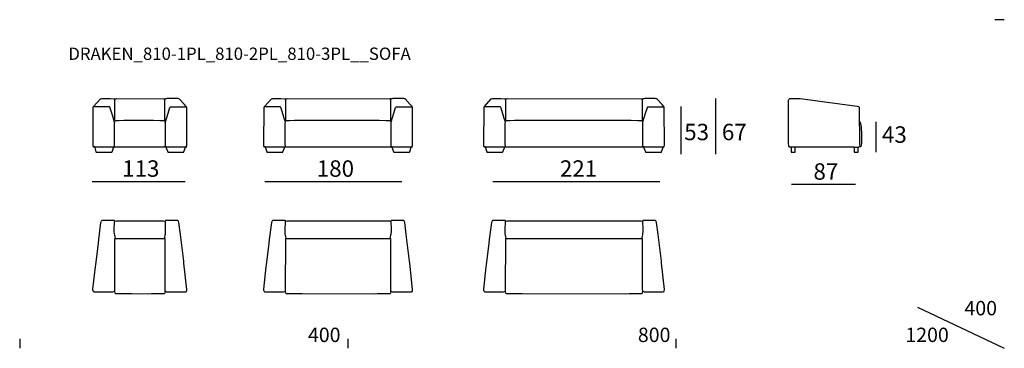
# Model space of a CAD drawing. Extents: x 15 to 135, y 20 to 60.
import ezdxf

# ---------------------------------------------------------------- set-up
doc = ezdxf.new("R2010")
doc.units = 0
doc.header["$MEASUREMENT"] = 0
for name, color, linetype in [('COTAS_LINEA', 7, 'CONTINUOUS'), ('COTAS_N_U_00DAMERO', 7, 'CONTINUOUS'), ('DIBUJOS', 7, 'CONTINUOUS'), ('M_U_00C1RGENES', 7, 'CONTINUOUS'), ('REFERENCIAS', 7, 'CONTINUOUS')]:
    doc.layers.add(name, color=color, linetype=linetype)

# ---------------------------------------------------------------- blocks, each defined once
blk = doc.blocks.new('BLOCK_2')
at = {"layer": 'DIBUJOS', "color": 7}
for points in [[(108.77, 44.28), (108.74, 44.33), (108.72, 44.37), (108.71, 44.77), (108.7, 46.45), (108.7, 46.46), (108.7, 49.95), (108.73, 50.03), (108.78, 50.07)], [(117.29, 49.14), (117.28, 49.15), (117.09, 49.19), (117.05, 49.2), (110.11, 50.1), (110.03, 50.11), (109.95, 50.12), (109.94, 50.11), (109.83, 50.11), (109.82, 50.12), (108.91, 50.11), (108.89, 50.11), (108.8, 50.1), (108.78, 50.08)], [(117.38, 44.43), (117.37, 49.05), (117.33, 49.11), (117.29, 49.14)], [(117.37, 47.29), (117.38, 47.31)], [(117.37, 47.28), (117.37, 47.29)], [(117.38, 47.28), (117.37, 47.28)], [(117.37, 47.28), (117.37, 47.28)], [(117.38, 47.32), (117.38, 47.32)], [(117.39, 47.32), (117.38, 47.32)], [(117.38, 47.31), (117.38, 47.32)], [(117.51, 47.03), (117.5, 47.14), (117.41, 47.3), (117.39, 47.32)], [(117.47, 44.27), (117.48, 44.26), (117.52, 44.3), (117.56, 44.37), (117.57, 44.38), (117.58, 44.43), (117.58, 44.48), (117.62, 44.74), (117.62, 46.08), (117.6, 46.37), (117.59, 46.72), (117.53, 46.98), (117.51, 47.03)], [(117.51, 47.03), (117.51, 47.03)], [(117.51, 47.03), (117.51, 47.03)], [(117.51, 47.02), (117.51, 47.03)], [(108.77, 44.28), (108.77, 44.28)], [(108.78, 44.28), (108.77, 44.28)], [(108.77, 44.27), (108.77, 44.28)], [(108.77, 44.27), (108.78, 44.25), (108.79, 44.25)], [(108.79, 44.28), (108.78, 44.28)], [(108.8, 44.28), (108.79, 44.28)], [(108.8, 44.25), (108.79, 44.25)], [(108.8, 44.28), (108.8, 44.28)], [(108.8, 44.27), (108.8, 44.28)], [(108.8, 44.26), (108.8, 44.27)], [(108.8, 44.25), (108.8, 44.26)], [(108.8, 44.25), (108.8, 44.25)], [(109.03, 44.24), (108.8, 44.25)], [(109.03, 44.24), (109.03, 44.24)], [(109.04, 44.24), (109.03, 44.24)], [(109.03, 44.23), (109.03, 44.24)], [(109.03, 44.23), (109.03, 43.63), (109.04, 43.62), (109.52, 43.62), (109.53, 43.63), (109.53, 44.23)], [(109.53, 44.24), (109.52, 44.24), (109.04, 44.24), (109.04, 44.24)], [(109.53, 44.24), (109.53, 44.24)], [(109.54, 44.24), (109.53, 44.24)], [(109.53, 44.23), (109.53, 44.24)], [(116.69, 44.24), (116.68, 44.24), (109.55, 44.24), (109.54, 44.24)], [(116.69, 44.24), (116.69, 44.24)], [(116.7, 44.24), (116.69, 44.24)], [(116.69, 44.23), (116.69, 44.24)], [(116.69, 44.23), (116.69, 44.14), (116.7, 43.62), (116.71, 43.62), (117.18, 43.62), (117.19, 43.63), (117.19, 44.24)], [(116.7, 44.24), (116.7, 44.24), (117.18, 44.25), (117.19, 44.24)], [(117.19, 44.24), (117.19, 44.24)], [(117.2, 44.24), (117.19, 44.24)], [(117.19, 44.24), (117.19, 44.24)], [(117.2, 44.24), (117.27, 44.25)], [(117.27, 44.26), (117.28, 44.28)], [(117.27, 44.25), (117.27, 44.26)], [(117.29, 44.28), (117.28, 44.28)], [(117.28, 44.28), (117.28, 44.28)], [(117.29, 44.28), (117.29, 44.28)], [(117.3, 44.28), (117.29, 44.28)], [(117.3, 44.28), (117.3, 44.29)], [(117.31, 44.28), (117.3, 44.28)], [(117.46, 44.28), (117.31, 44.28), (117.31, 44.28)], [(117.47, 44.28), (117.46, 44.28)], [(117.47, 44.28), (117.47, 44.28)], [(117.47, 44.27), (117.47, 44.28)]]:
    blk.add_lwpolyline(points, dxfattribs=at)
blk = doc.blocks.new('BLOCK_3')
at = {"layer": 'DIBUJOS', "color": 7}
for points in [[(24, 49.17), (24.85, 50.1), (24.91, 50.11), (24.93, 50.12), (25.06, 50.14), (26.03, 50.14), (26.45, 50.13), (26.47, 50.13), (26.55, 50.11), (26.57, 50.07)], [(26.57, 50.07), (26.6, 50.09)], [(26.57, 50.07), (26.57, 50.07)], [(26.57, 50.07), (26.57, 50.07)], [(26.57, 50.06), (26.57, 50.07)], [(26.61, 50.09), (26.6, 50.09)], [(26.6, 47.46), (26.6, 47.46), (26.61, 50.08), (26.61, 50.08)], [(26.61, 50.1), (26.62, 50.12), (26.7, 50.12), (26.78, 50.14), (32.53, 50.13), (32.69, 50.11)], [(26.61, 50.09), (26.61, 50.1)], [(26.61, 50.08), (26.61, 50.09)], [(32.7, 50.11), (32.69, 50.11)], [(32.7, 50.09), (32.7, 50.11)], [(32.7, 50.08), (32.7, 50.09)], [(32.71, 50.08), (32.7, 50.08)], [(32.7, 47.45), (32.7, 47.45), (32.7, 50.08)], [(32.73, 50.07), (32.71, 50.08)], [(32.74, 50.07), (32.73, 50.07)], [(35.3, 49.17), (35.08, 49.41), (34.45, 50.1), (34.39, 50.11), (34.26, 50.14), (32.97, 50.14), (32.86, 50.13), (32.82, 50.12), (32.76, 50.11), (32.74, 50.07)], [(32.74, 50.06), (32.74, 50.07)], [(23.95, 44.31), (23.95, 44.42), (23.96, 49.09), (24, 49.15)], [(24, 49.16), (24, 49.17)], [(24.01, 49.16), (24, 49.16)], [(24, 49.15), (24, 49.16)], [(26.38, 47.88), (26.04, 48.99), (26.01, 49.07), (26, 49.09), (25.95, 49.15), (25.8, 49.16), (24.14, 49.16), (24.01, 49.16)], [(32.76, 47.3), (33.08, 48.37), (33.3, 49.08), (33.33, 49.11), (33.36, 49.15), (33.5, 49.16), (35.14, 49.16), (35.14, 49.16), (35.22, 49.16), (35.3, 49.16)], [(35.3, 49.16), (35.3, 49.17)], [(35.3, 49.16), (35.3, 49.16)], [(35.36, 44.36), (35.35, 49.07), (35.32, 49.14), (35.3, 49.16)], [(26.39, 47.88), (26.38, 47.88)], [(26.38, 47.87), (26.38, 47.88)], [(26.39, 47.86), (26.38, 47.87)], [(26.39, 47.86), (26.4, 47.87), (26.39, 47.88)], [(26.57, 47.28), (26.56, 47.28), (26.39, 47.86)], [(26.57, 44.37), (26.57, 44.37), (26.56, 44.4), (26.56, 44.51), (26.56, 47.18), (26.56, 47.19), (26.57, 47.26), (26.57, 47.27)], [(26.57, 47.28), (26.58, 47.29), (26.6, 47.35)], [(26.57, 47.27), (26.57, 47.28)], [(26.58, 47.26), (26.57, 47.27)], [(26.59, 47.26), (26.58, 47.26)], [(26.59, 47.26), (26.6, 47.28)], [(26.59, 47.25), (26.59, 47.26)], [(32.65, 47.42), (32.09, 47.45), (31.31, 47.48), (30.93, 47.48), (30.59, 47.49), (28.34, 47.48), (27.68, 47.47), (27.1, 47.45), (26.67, 47.43)], [(32.72, 47.34), (32.71, 47.35)], [(32.72, 47.28), (32.71, 47.29)], [(32.73, 47.29), (32.72, 47.34)], [(32.73, 47.29), (32.72, 47.29)], [(32.72, 47.28), (32.72, 47.29)], [(32.72, 47.28), (32.72, 47.28)], [(32.72, 47.27), (32.72, 47.28)], [(32.72, 47.27), (32.73, 47.28)], [(32.72, 47.27), (32.72, 47.27)], [(32.72, 47.26), (32.72, 47.27)], [(32.73, 47.29), (32.73, 47.29)], [(32.73, 47.28), (32.73, 47.29)], [(32.73, 47.28), (32.73, 47.28)], [(32.73, 47.28), (32.73, 47.28)], [(32.74, 47.28), (32.73, 47.28)], [(32.73, 44.35), (32.74, 44.38), (32.75, 44.43), (32.75, 44.82), (32.75, 47.16), (32.74, 47.27)], [(32.75, 47.3), (32.74, 47.3)], [(32.74, 47.28), (32.76, 47.29)], [(32.74, 47.28), (32.74, 47.28)], [(32.74, 47.27), (32.74, 47.28)], [(32.76, 47.3), (32.75, 47.3)], [(32.76, 47.3), (32.76, 47.3)], [(32.76, 47.29), (32.76, 47.3)], [(23.96, 44.28), (23.96, 44.29)], [(23.96, 44.28), (23.96, 44.28)], [(23.96, 44.28), (23.96, 44.28)], [(23.98, 44.27), (23.96, 44.28)], [(23.96, 44.28), (23.96, 44.27), (23.97, 44.26), (23.98, 44.26)], [(23.98, 44.26), (23.98, 44.27)], [(23.99, 44.26), (23.98, 44.26)], [(24.11, 44.26), (23.99, 44.26)], [(24.08, 44.26), (24.07, 44.26)], [(24.11, 44.26), (24.09, 44.27), (24.08, 44.26)], [(24.08, 44.26), (24.09, 44.26), (24.1, 44.26), (24.11, 44.26)], [(24.11, 44.26), (24.11, 44.26)], [(24.12, 44.26), (24.11, 44.26)], [(24.11, 44.26), (24.11, 44.26)], [(24.11, 44.26), (24.14, 44.15), (24.29, 43.66), (24.32, 43.64), (24.33, 43.63), (25.34, 43.63), (25.36, 43.64)], [(24.13, 44.26), (24.12, 44.26)], [(24.13, 44.26), (24.15, 44.27), (35.34, 44.28)], [(24.13, 44.26), (24.13, 44.26)], [(25.36, 43.64), (25.37, 43.63), (26.22, 43.63), (26.24, 43.64), (26.26, 43.67), (26.45, 44.17), (26.47, 44.21)], [(25.36, 43.64), (25.36, 43.64)], [(26.4, 44.18), (26.39, 44.18)], [(26.4, 44.18), (26.42, 44.2), (26.46, 44.22), (26.47, 44.21)], [(26.4, 44.18), (26.4, 44.18)], [(26.47, 44.21), (26.47, 44.21)], [(26.48, 44.21), (26.47, 44.21)], [(26.47, 44.21), (26.47, 44.21)], [(32.69, 44.35), (32.7, 44.35)], [(32.7, 44.28), (32.72, 44.29)], [(32.7, 44.28), (32.7, 44.28)], [(32.7, 44.28), (32.7, 44.28)], [(32.7, 44.27), (32.7, 44.28)], [(32.7, 44.27), (32.71, 44.26), (32.72, 44.27)], [(32.72, 44.35), (32.72, 44.35)], [(32.72, 44.35), (32.72, 44.35)], [(32.72, 44.34), (32.72, 44.35)], [(32.73, 44.34), (32.72, 44.35)], [(32.73, 44.28), (32.72, 44.29)], [(32.73, 44.27), (32.72, 44.27)], [(32.73, 44.34), (32.73, 44.34)], [(32.73, 44.27), (32.73, 44.27)], [(32.88, 44.26), (32.73, 44.27)], [(32.83, 44.21), (32.83, 44.21)], [(32.84, 44.21), (32.83, 44.21)], [(32.83, 44.21), (32.83, 44.21)], [(32.83, 44.21), (32.85, 44.19), (32.87, 44.16), (33.05, 43.66), (33.07, 43.64), (33.09, 43.64), (33.94, 43.63), (33.95, 43.64)], [(33.95, 43.64), (33.96, 43.63), (34.99, 43.64), (35.01, 43.66), (35.17, 44.13), (35.2, 44.26)], [(33.95, 43.64), (33.95, 43.64)], [(35.2, 44.26), (35.2, 44.26)], [(35.32, 44.26), (35.2, 44.26)], [(35.2, 44.26), (35.2, 44.26)], [(35.32, 44.27), (35.34, 44.28)], [(35.32, 44.26), (35.33, 44.26), (35.34, 44.26), (35.35, 44.28)], [(35.32, 44.26), (35.32, 44.27)], [(35.32, 44.26), (35.32, 44.26)], [(35.35, 44.28), (35.34, 44.28)], [(35.35, 44.28), (35.35, 44.29)], [(35.35, 44.28), (35.35, 44.28)]]:
    blk.add_lwpolyline(points, dxfattribs=at)
blk = doc.blocks.new('BLOCK_4')
at = {"layer": 'DIBUJOS', "color": 7}
for points in [[(44.82, 49.17), (45.67, 50.1), (45.72, 50.11), (45.75, 50.12), (45.87, 50.14), (46.84, 50.14), (47.26, 50.13), (47.28, 50.13), (47.36, 50.11), (47.38, 50.07)], [(47.38, 50.07), (47.38, 50.07)], [(47.39, 50.07), (47.38, 50.07)], [(47.38, 50.06), (47.38, 50.07)], [(47.39, 50.07), (47.42, 50.09)], [(47.42, 50.1), (47.44, 50.12), (47.51, 50.12), (47.59, 50.14), (60.05, 50.13), (60.21, 50.11)], [(47.42, 50.09), (47.42, 50.1)], [(47.42, 50.09), (47.42, 50.09)], [(47.42, 50.08), (47.42, 50.09)], [(47.42, 47.46), (47.42, 47.46), (47.43, 50.08), (47.42, 50.08)], [(60.22, 50.11), (60.21, 50.11)], [(60.22, 50.09), (60.22, 50.11)], [(60.22, 50.08), (60.22, 50.09)], [(60.23, 50.08), (60.22, 50.08)], [(60.22, 47.45), (60.22, 47.45), (60.22, 50.08)], [(60.25, 50.07), (60.23, 50.08)], [(62.82, 49.17), (62.6, 49.41), (61.97, 50.1), (61.9, 50.11), (61.77, 50.14), (60.49, 50.14), (60.38, 50.13), (60.34, 50.12), (60.28, 50.11), (60.25, 50.07)], [(60.25, 50.07), (60.25, 50.07)], [(60.25, 50.06), (60.25, 50.07)], [(44.76, 44.31), (44.76, 44.42), (44.78, 49.09), (44.82, 49.15)], [(44.82, 49.16), (44.82, 49.17)], [(44.82, 49.16), (44.82, 49.16)], [(44.82, 49.15), (44.82, 49.16)], [(47.2, 47.88), (46.85, 48.99), (46.83, 49.07), (46.81, 49.09), (46.76, 49.15), (46.61, 49.16), (44.96, 49.16), (44.82, 49.16)], [(60.27, 47.3), (60.6, 48.37), (60.82, 49.08), (60.84, 49.11), (60.88, 49.15), (61.02, 49.16), (62.65, 49.16), (62.66, 49.16), (62.74, 49.16), (62.82, 49.16)], [(62.82, 49.16), (62.82, 49.17)], [(62.82, 49.16), (62.82, 49.16)], [(62.88, 44.36), (62.87, 49.07), (62.84, 49.14), (62.82, 49.16)], [(47.2, 47.88), (47.2, 47.88)], [(47.2, 47.87), (47.2, 47.88)], [(47.2, 47.86), (47.21, 47.87), (47.2, 47.88)], [(47.2, 47.86), (47.2, 47.87)], [(47.38, 47.28), (47.38, 47.28), (47.2, 47.86)], [(47.39, 44.37), (47.39, 44.37), (47.38, 44.4), (47.37, 44.51), (47.37, 47.18), (47.37, 47.19), (47.38, 47.26), (47.39, 47.27)], [(47.38, 47.28), (47.39, 47.29), (47.41, 47.35)], [(47.39, 47.27), (47.38, 47.28)], [(47.4, 47.26), (47.39, 47.27)], [(47.4, 47.26), (47.41, 47.28)], [(47.4, 47.26), (47.4, 47.26)], [(47.4, 47.25), (47.4, 47.26)], [(60.16, 47.42), (59.61, 47.45), (58.83, 47.48), (58.44, 47.48), (58.11, 47.49), (49.15, 47.48), (48.5, 47.47), (47.91, 47.45), (47.48, 47.43)], [(60.23, 47.34), (60.23, 47.35)], [(60.24, 47.29), (60.23, 47.34)], [(60.23, 47.28), (60.23, 47.29)], [(60.23, 47.28), (60.24, 47.29)], [(60.23, 47.28), (60.23, 47.28)], [(60.23, 47.27), (60.23, 47.28)], [(60.24, 47.27), (60.23, 47.27)], [(60.23, 47.26), (60.23, 47.27)], [(60.24, 47.29), (60.24, 47.29)], [(60.24, 47.29), (60.24, 47.29)], [(60.25, 47.28), (60.24, 47.29)], [(60.25, 47.28), (60.24, 47.28)], [(60.24, 47.27), (60.24, 47.28)], [(60.27, 47.3), (60.25, 47.3)], [(60.25, 47.28), (60.25, 47.28)], [(60.25, 47.28), (60.25, 47.28)], [(60.26, 47.28), (60.25, 47.28)], [(60.25, 44.35), (60.26, 44.38), (60.26, 44.43), (60.27, 44.82), (60.27, 47.16), (60.26, 47.27)], [(60.26, 47.28), (60.27, 47.29)], [(60.26, 47.27), (60.26, 47.28)], [(60.27, 47.3), (60.27, 47.3)], [(60.27, 47.3), (60.27, 47.3)], [(60.27, 47.29), (60.27, 47.3)], [(44.77, 44.28), (44.77, 44.29)], [(44.78, 44.28), (44.77, 44.28)], [(44.77, 44.28), (44.77, 44.28)], [(44.77, 44.28), (44.77, 44.27), (44.78, 44.26), (44.8, 44.26)], [(44.8, 44.27), (44.78, 44.28)], [(44.8, 44.26), (44.8, 44.27)], [(44.8, 44.26), (44.8, 44.26)], [(44.92, 44.26), (44.8, 44.26)], [(44.92, 44.26), (44.9, 44.27), (44.89, 44.26)], [(44.89, 44.26), (44.89, 44.26)], [(44.89, 44.26), (44.9, 44.26), (44.91, 44.26), (44.92, 44.26)], [(44.93, 44.26), (44.92, 44.26)], [(44.94, 44.26), (44.92, 44.26)], [(44.93, 44.26), (44.93, 44.26)], [(44.93, 44.26), (44.95, 44.15), (45.11, 43.66), (45.13, 43.64), (45.15, 43.63), (46.16, 43.63), (46.17, 43.64)], [(44.94, 44.26), (44.96, 44.27), (62.86, 44.28)], [(44.94, 44.26), (44.94, 44.26)], [(44.94, 44.26), (44.94, 44.26)], [(46.17, 43.64), (46.18, 43.63), (47.03, 43.63), (47.05, 43.64), (47.08, 43.67), (47.26, 44.17), (47.29, 44.21)], [(46.17, 43.64), (46.17, 43.64)], [(47.21, 44.18), (47.23, 44.2), (47.27, 44.22), (47.28, 44.21)], [(47.21, 44.18), (47.21, 44.18)], [(47.21, 44.18), (47.21, 44.18)], [(47.29, 44.21), (47.28, 44.21)], [(47.29, 44.21), (47.29, 44.21)], [(47.29, 44.21), (47.29, 44.21)], [(60.21, 44.35), (60.22, 44.35)], [(60.22, 44.28), (60.23, 44.29)], [(60.22, 44.28), (60.22, 44.28)], [(60.22, 44.28), (60.22, 44.28)], [(60.22, 44.27), (60.22, 44.28)], [(60.22, 44.27), (60.23, 44.26), (60.24, 44.27)], [(60.23, 44.35), (60.23, 44.35)], [(60.24, 44.35), (60.23, 44.35)], [(60.23, 44.34), (60.23, 44.35)], [(60.24, 44.28), (60.23, 44.29)], [(60.24, 44.34), (60.24, 44.35)], [(60.25, 44.34), (60.24, 44.34)], [(60.24, 44.27), (60.24, 44.27)], [(60.25, 44.27), (60.24, 44.27)], [(60.4, 44.26), (60.25, 44.27)], [(60.35, 44.21), (60.35, 44.21)], [(60.36, 44.21), (60.35, 44.21)], [(60.35, 44.21), (60.35, 44.21)], [(60.35, 44.21), (60.37, 44.19), (60.38, 44.16), (60.56, 43.66), (60.59, 43.64), (60.6, 43.64), (61.46, 43.63), (61.46, 43.64)], [(61.47, 43.64), (61.46, 43.64)], [(61.47, 43.64), (61.48, 43.63), (62.51, 43.64), (62.53, 43.66), (62.68, 44.13), (62.71, 44.26)], [(62.72, 44.26), (62.71, 44.26)], [(62.71, 44.26), (62.71, 44.26)], [(62.83, 44.26), (62.72, 44.26)], [(62.84, 44.26), (62.83, 44.26)], [(62.84, 44.27), (62.86, 44.28)], [(62.84, 44.26), (62.84, 44.26), (62.85, 44.26), (62.87, 44.28)], [(62.84, 44.26), (62.84, 44.27)], [(62.87, 44.28), (62.86, 44.28)], [(62.87, 44.28), (62.87, 44.29)], [(62.87, 44.28), (62.87, 44.28)]]:
    blk.add_lwpolyline(points, dxfattribs=at)
blk = doc.blocks.new('BLOCK_5')
at = {"layer": 'DIBUJOS', "color": 7}
for points in [[(71.63, 49.17), (72.48, 50.1), (72.54, 50.11), (72.56, 50.12), (72.68, 50.14), (73.65, 50.14), (74.07, 50.13), (74.09, 50.13), (74.17, 50.11), (74.19, 50.07)], [(74.19, 50.07), (74.19, 50.07)], [(74.2, 50.07), (74.19, 50.07)], [(74.19, 50.06), (74.19, 50.07)], [(74.2, 50.07), (74.23, 50.09)], [(74.23, 50.1), (74.25, 50.12), (74.32, 50.12), (74.4, 50.14), (90.74, 50.13), (90.9, 50.11)], [(74.23, 50.09), (74.23, 50.1)], [(74.23, 50.09), (74.23, 50.09)], [(74.23, 50.08), (74.23, 50.09)], [(74.23, 47.46), (74.23, 47.46), (74.24, 50.08), (74.23, 50.08)], [(90.91, 50.11), (90.9, 50.11)], [(90.91, 50.09), (90.91, 50.11)], [(90.91, 50.08), (90.91, 50.09)], [(90.92, 50.08), (90.91, 50.08)], [(90.91, 47.45), (90.91, 47.45), (90.91, 50.08)], [(90.94, 50.07), (90.92, 50.08)], [(90.95, 50.07), (90.94, 50.07)], [(93.51, 49.17), (93.29, 49.41), (92.66, 50.1), (92.59, 50.11), (92.46, 50.14), (91.18, 50.14), (91.07, 50.13), (91.03, 50.12), (90.97, 50.11), (90.95, 50.07)], [(90.95, 50.06), (90.95, 50.07)], [(71.58, 44.31), (71.57, 44.42), (71.59, 49.09), (71.63, 49.15)], [(71.63, 49.16), (71.63, 49.17)], [(71.63, 49.16), (71.63, 49.16)], [(71.63, 49.15), (71.63, 49.16)], [(74.01, 47.88), (73.66, 48.99), (73.64, 49.07), (73.62, 49.09), (73.57, 49.15), (73.43, 49.16), (71.77, 49.16), (71.63, 49.16)], [(90.96, 47.3), (91.29, 48.37), (91.51, 49.08), (91.53, 49.11), (91.57, 49.15), (91.71, 49.16), (93.34, 49.16), (93.35, 49.16), (93.43, 49.16), (93.51, 49.16)], [(93.51, 49.16), (93.51, 49.17)], [(93.51, 49.16), (93.51, 49.16)], [(93.57, 44.36), (93.56, 49.07), (93.53, 49.14), (93.51, 49.16)], [(74.01, 47.88), (74.01, 47.88)], [(74.01, 47.87), (74.01, 47.88)], [(74.01, 47.86), (74.02, 47.87), (74.01, 47.88)], [(74.01, 47.86), (74.01, 47.87)], [(74.19, 47.28), (74.19, 47.28), (74.01, 47.86)], [(74.2, 44.37), (74.2, 44.37), (74.19, 44.4), (74.18, 44.51), (74.18, 47.18), (74.18, 47.19), (74.19, 47.26), (74.2, 47.27)], [(74.19, 47.28), (74.2, 47.29), (74.22, 47.35)], [(74.2, 47.27), (74.19, 47.28)], [(74.21, 47.26), (74.2, 47.27)], [(74.22, 47.26), (74.21, 47.26)], [(74.22, 47.26), (74.22, 47.28)], [(74.22, 47.25), (74.22, 47.26)], [(90.86, 47.42), (90.3, 47.45), (89.52, 47.48), (89.14, 47.48), (88.8, 47.49), (75.96, 47.48), (75.31, 47.47), (74.72, 47.45), (74.29, 47.43)], [(90.92, 47.34), (90.92, 47.35)], [(90.94, 47.29), (90.92, 47.34)], [(90.92, 47.28), (90.92, 47.29)], [(90.92, 47.28), (90.93, 47.29)], [(90.92, 47.28), (90.92, 47.28)], [(90.92, 47.27), (90.92, 47.28)], [(90.93, 47.27), (90.92, 47.27)], [(90.92, 47.26), (90.92, 47.27)], [(90.94, 47.29), (90.93, 47.29)], [(90.93, 47.27), (90.94, 47.28)], [(90.94, 47.29), (90.94, 47.29)], [(90.94, 47.28), (90.94, 47.29)], [(90.94, 47.28), (90.94, 47.28)], [(90.94, 47.28), (90.94, 47.28)], [(90.95, 47.28), (90.94, 47.28)], [(90.94, 44.35), (90.95, 44.38), (90.95, 44.43), (90.96, 44.82), (90.96, 47.16), (90.95, 47.27)], [(90.96, 47.3), (90.95, 47.3)], [(90.95, 47.28), (90.96, 47.29)], [(90.95, 47.28), (90.95, 47.28)], [(90.95, 47.27), (90.95, 47.28)], [(90.96, 47.3), (90.96, 47.3)], [(90.96, 47.3), (90.96, 47.3)], [(90.96, 47.29), (90.96, 47.3)], [(71.58, 44.28), (71.58, 44.29)], [(71.59, 44.28), (71.58, 44.28)], [(71.58, 44.28), (71.58, 44.28)], [(71.58, 44.28), (71.58, 44.27), (71.59, 44.26), (71.61, 44.26)], [(71.61, 44.27), (71.59, 44.28)], [(71.61, 44.26), (71.61, 44.27)], [(71.62, 44.26), (71.61, 44.26)], [(71.73, 44.26), (71.62, 44.26)], [(71.73, 44.26), (71.72, 44.27), (71.7, 44.26)], [(71.7, 44.26), (71.7, 44.26)], [(71.7, 44.26), (71.72, 44.26), (71.72, 44.26), (71.73, 44.26)], [(71.74, 44.26), (71.73, 44.26)], [(71.75, 44.26), (71.73, 44.26)], [(71.74, 44.26), (71.74, 44.26)], [(71.74, 44.26), (71.76, 44.15), (71.92, 43.66), (71.94, 43.64), (71.96, 43.63), (72.97, 43.63), (72.98, 43.64)], [(71.75, 44.26), (71.77, 44.27), (93.55, 44.28)], [(71.75, 44.26), (71.75, 44.26)], [(71.75, 44.26), (71.75, 44.26)], [(72.99, 43.64), (72.98, 43.64)], [(72.99, 43.64), (72.99, 43.63), (73.84, 43.63), (73.86, 43.64), (73.89, 43.67), (74.07, 44.17), (74.1, 44.21)], [(74.02, 44.18), (74.04, 44.2), (74.09, 44.22), (74.09, 44.21)], [(74.02, 44.18), (74.02, 44.18)], [(74.02, 44.18), (74.02, 44.18)], [(74.1, 44.21), (74.09, 44.21)], [(74.1, 44.21), (74.1, 44.21)], [(74.1, 44.21), (74.1, 44.21)], [(90.9, 44.35), (90.91, 44.35)], [(90.91, 44.28), (90.92, 44.29)], [(90.91, 44.28), (90.91, 44.28)], [(90.91, 44.28), (90.91, 44.28)], [(90.91, 44.27), (90.91, 44.28)], [(90.91, 44.27), (90.92, 44.26), (90.93, 44.27)], [(90.92, 44.35), (90.92, 44.35)], [(90.93, 44.35), (90.92, 44.35)], [(90.92, 44.34), (90.92, 44.35)], [(90.94, 44.28), (90.92, 44.29)], [(90.94, 44.34), (90.93, 44.35)], [(90.94, 44.27), (90.93, 44.27)], [(90.94, 44.34), (90.94, 44.34)], [(90.94, 44.27), (90.94, 44.27)], [(91.09, 44.26), (90.94, 44.27)], [(91.04, 44.21), (91.04, 44.21)], [(91.05, 44.21), (91.04, 44.21)], [(91.04, 44.21), (91.04, 44.21)], [(91.04, 44.21), (91.06, 44.19), (91.07, 44.16), (91.26, 43.66), (91.28, 43.64), (91.3, 43.64), (92.15, 43.63), (92.15, 43.64)], [(92.16, 43.64), (92.15, 43.64)], [(92.16, 43.64), (92.17, 43.63), (93.2, 43.64), (93.22, 43.66), (93.38, 44.13), (93.41, 44.26)], [(93.41, 44.26), (93.41, 44.26)], [(93.52, 44.26), (93.41, 44.26)], [(93.41, 44.26), (93.41, 44.26)], [(93.53, 44.26), (93.52, 44.26)], [(93.53, 44.27), (93.55, 44.28)], [(93.53, 44.26), (93.54, 44.26), (93.55, 44.26), (93.56, 44.28)], [(93.53, 44.26), (93.53, 44.27)], [(93.56, 44.28), (93.55, 44.28)], [(93.56, 44.28), (93.56, 44.29)], [(93.56, 44.28), (93.56, 44.28)]]:
    blk.add_lwpolyline(points, dxfattribs=at)
blk = doc.blocks.new('BLOCK_6')
at = {"layer": 'DIBUJOS', "color": 7}
for points in [[(23.96, 26.72), (23.95, 26.73), (23.93, 26.87), (23.93, 26.94), (24.24, 29.66), (24.27, 29.91), (24.59, 32.56), (24.64, 33.01), (24.9, 35.06), (24.9, 35.07), (24.95, 35.21), (24.97, 35.23)], [(26.59, 35.23), (26.57, 35.27), (26.55, 35.29), (26.45, 35.31), (25.11, 35.31), (25.05, 35.3), (25.01, 35.29), (24.97, 35.24), (24.97, 35.23)], [(24.97, 35.23), (24.97, 35.23)], [(24.97, 35.23), (24.97, 35.23)], [(24.98, 35.22), (24.97, 35.23)], [(26.66, 33.13), (26.62, 33.36), (26.59, 33.46), (26.59, 33.5), (26.56, 33.7), (26.55, 33.71), (26.53, 33.88), (26.53, 33.95), (26.52, 34.22), (26.53, 34.22), (26.57, 35.11), (26.57, 35.15), (26.6, 35.2), (26.61, 35.21)], [(26.59, 35.23), (26.58, 35.23)], [(26.59, 35.23), (26.59, 35.23)], [(26.6, 35.23), (26.59, 35.23)], [(26.61, 35.22), (26.6, 35.23)], [(26.61, 35.22), (26.78, 35.27), (32.54, 35.27), (32.69, 35.22)], [(26.61, 35.22), (26.61, 35.22)], [(26.61, 35.21), (26.61, 35.22)], [(32.65, 33.13), (32.66, 33.2), (32.67, 33.24), (32.73, 33.57), (32.75, 33.7), (32.79, 33.97), (32.78, 34.31), (32.75, 35.1), (32.74, 35.15), (32.71, 35.2), (32.7, 35.22)], [(32.7, 35.22), (32.69, 35.22)], [(32.7, 35.22), (32.72, 35.23)], [(32.7, 35.22), (32.7, 35.22)], [(32.7, 35.22), (32.7, 35.22)], [(35.35, 26.72), (35.35, 26.73), (35.38, 26.9), (35.01, 30.13), (34.99, 30.34), (34.6, 33.59), (34.41, 35.06), (34.36, 35.21), (34.34, 35.24), (34.29, 35.29), (34.23, 35.3), (34.2, 35.31), (33.46, 35.31), (33.45, 35.31), (32.84, 35.31), (32.76, 35.29), (32.75, 35.28), (32.72, 35.23)], [(32.72, 35.23), (32.72, 35.23)], [(32.72, 35.23), (32.72, 35.23)], [(26.58, 26.75), (26.6, 33.13)], [(26.6, 33.16), (26.6, 33.16)], [(26.66, 33.12), (26.66, 33.13)], [(26.66, 33.12), (26.79, 33.1), (32.52, 33.1), (32.64, 33.13)], [(26.66, 33.12), (26.66, 33.12)], [(26.66, 33.12), (26.66, 33.12)], [(32.65, 33.13), (32.64, 33.13)], [(32.65, 33.13), (32.65, 33.13)], [(32.65, 33.12), (32.65, 33.13)], [(32.71, 33.18), (32.7, 33.18)], [(32.71, 33.15), (32.7, 33.16)], [(32.73, 26.77), (32.72, 26.87), (32.72, 33), (32.71, 33.13)], [(23.97, 26.72), (23.96, 26.72)], [(23.97, 26.72), (23.97, 26.72)], [(23.97, 26.72), (23.97, 26.7), (23.98, 26.67), (24, 26.66), (24.03, 26.65), (24.08, 26.63), (26.32, 26.64), (26.35, 26.63), (26.5, 26.65), (26.55, 26.66)], [(26.56, 26.66), (26.55, 26.66)], [(26.56, 26.66), (26.56, 26.7), (26.57, 26.74), (26.58, 26.74)], [(26.56, 26.66), (26.56, 26.66)], [(26.56, 26.65), (26.56, 26.66)], [(26.56, 26.65), (26.59, 26.51), (26.67, 26.43), (27.53, 26.41), (27.79, 26.41), (28.61, 26.4), (30.69, 26.39), (31.06, 26.4), (31.8, 26.41), (32.64, 26.43), (32.72, 26.51), (32.76, 26.65)], [(26.58, 26.74), (26.58, 26.75)], [(26.58, 26.74), (26.58, 26.74)], [(26.59, 26.63), (26.6, 26.71), (26.59, 26.72), (26.58, 26.74)], [(26.62, 26.6), (26.61, 26.6)], [(32.72, 26.63), (32.72, 26.76), (32.73, 26.77)], [(32.72, 26.6), (32.72, 26.6)], [(32.76, 26.66), (32.75, 26.69), (32.73, 26.76), (32.73, 26.77)], [(32.76, 26.66), (32.8, 26.65), (32.9, 26.63), (32.99, 26.64), (35.23, 26.63), (35.28, 26.65), (35.31, 26.66), (35.33, 26.68), (35.34, 26.71), (35.34, 26.72)], [(32.76, 26.66), (32.76, 26.66)], [(32.76, 26.66), (32.76, 26.66)], [(32.76, 26.65), (32.76, 26.66)], [(35.34, 26.72), (35.34, 26.72)], [(35.35, 26.72), (35.34, 26.72)], [(35.34, 26.72), (35.34, 26.72)]]:
    blk.add_lwpolyline(points, dxfattribs=at)
blk = doc.blocks.new('BLOCK_7')
at = {"layer": 'DIBUJOS', "color": 7}
for points in [[(44.78, 26.72), (44.77, 26.73), (44.75, 26.87), (44.75, 26.94), (45.05, 29.66), (45.08, 29.91), (45.4, 32.56), (45.46, 33.01), (45.71, 35.06), (45.72, 35.07), (45.77, 35.21), (45.78, 35.23)], [(45.79, 35.23), (45.78, 35.23)], [(47.4, 35.23), (47.38, 35.27), (47.36, 35.29), (47.26, 35.31), (45.93, 35.31), (45.86, 35.3), (45.83, 35.29), (45.79, 35.24), (45.79, 35.23)], [(45.79, 35.23), (45.79, 35.23)], [(45.79, 35.22), (45.79, 35.23)], [(47.47, 33.13), (47.44, 33.36), (47.41, 33.46), (47.4, 33.5), (47.37, 33.7), (47.37, 33.71), (47.35, 33.88), (47.34, 33.95), (47.34, 34.22), (47.34, 34.22), (47.38, 35.11), (47.38, 35.15), (47.42, 35.2), (47.42, 35.21)], [(47.4, 35.23), (47.4, 35.23)], [(47.4, 35.23), (47.4, 35.23)], [(47.41, 35.23), (47.4, 35.23)], [(47.42, 35.22), (47.41, 35.23)], [(47.43, 35.22), (47.42, 35.22)], [(47.42, 35.21), (47.42, 35.22)], [(47.43, 35.22), (47.59, 35.27), (60.05, 35.27), (60.21, 35.22)], [(60.16, 33.13), (60.18, 33.2), (60.18, 33.24), (60.25, 33.57), (60.27, 33.7), (60.31, 33.97), (60.3, 34.31), (60.26, 35.1), (60.25, 35.15), (60.23, 35.2), (60.22, 35.22)], [(60.22, 35.22), (60.21, 35.22)], [(60.22, 35.22), (60.23, 35.23)], [(60.22, 35.22), (60.22, 35.22)], [(60.22, 35.22), (60.22, 35.22)], [(60.24, 35.23), (60.23, 35.23)], [(62.87, 26.72), (62.87, 26.73), (62.89, 26.9), (62.53, 30.13), (62.51, 30.34), (62.11, 33.59), (61.93, 35.06), (61.88, 35.21), (61.85, 35.24), (61.81, 35.29), (61.74, 35.3), (61.72, 35.31), (60.98, 35.31), (60.97, 35.31), (60.36, 35.31), (60.27, 35.29), (60.26, 35.28), (60.24, 35.23)], [(60.24, 35.23), (60.24, 35.23)], [(47.4, 26.75), (47.42, 33.13)], [(47.42, 33.16), (47.41, 33.16)], [(47.47, 33.12), (47.47, 33.13)], [(47.48, 33.12), (47.47, 33.12)], [(47.47, 33.12), (47.47, 33.12)], [(47.48, 33.12), (47.61, 33.1), (60.04, 33.1), (60.16, 33.13)], [(60.16, 33.13), (60.16, 33.13)], [(60.16, 33.13), (60.16, 33.13)], [(60.16, 33.12), (60.16, 33.13)], [(60.23, 33.18), (60.22, 33.18)], [(60.23, 33.15), (60.22, 33.16)], [(60.24, 26.77), (60.23, 26.87), (60.23, 33), (60.23, 33.13)], [(44.78, 26.72), (44.78, 26.72)], [(44.78, 26.72), (44.78, 26.72)], [(44.78, 26.72), (44.78, 26.7), (44.8, 26.67), (44.81, 26.66), (44.84, 26.65), (44.89, 26.63), (47.13, 26.64), (47.17, 26.63), (47.31, 26.65), (47.36, 26.66)], [(47.37, 26.66), (47.36, 26.66)], [(47.37, 26.66), (47.37, 26.7), (47.39, 26.74), (47.39, 26.74)], [(47.37, 26.66), (47.37, 26.66)], [(47.37, 26.65), (47.37, 26.66)], [(47.37, 26.65), (47.4, 26.51), (47.48, 26.43), (48.34, 26.41), (48.61, 26.41), (49.42, 26.4), (58.2, 26.39), (58.57, 26.4), (59.31, 26.41), (60.15, 26.43), (60.23, 26.51), (60.27, 26.65)], [(47.4, 26.74), (47.39, 26.74)], [(47.4, 26.74), (47.4, 26.75)], [(47.4, 26.63), (47.41, 26.71), (47.41, 26.72), (47.4, 26.74)], [(47.43, 26.6), (47.43, 26.6)], [(60.23, 26.63), (60.24, 26.76), (60.24, 26.77)], [(60.23, 26.6), (60.23, 26.6)], [(60.27, 26.66), (60.27, 26.69), (60.25, 26.76), (60.24, 26.77)], [(60.27, 26.66), (60.27, 26.66)], [(60.28, 26.66), (60.27, 26.66)], [(60.27, 26.65), (60.27, 26.66)], [(60.28, 26.66), (60.32, 26.65), (60.41, 26.63), (60.51, 26.64), (62.74, 26.63), (62.8, 26.65), (62.83, 26.66), (62.84, 26.68), (62.86, 26.71), (62.86, 26.72)], [(62.86, 26.72), (62.85, 26.72)], [(62.87, 26.72), (62.86, 26.72)], [(62.86, 26.72), (62.86, 26.72)]]:
    blk.add_lwpolyline(points, dxfattribs=at)
blk = doc.blocks.new('BLOCK_8')
at = {"layer": 'DIBUJOS', "color": 7}
for points in [[(71.59, 26.72), (71.58, 26.73), (71.56, 26.87), (71.56, 26.94), (71.87, 29.66), (71.89, 29.91), (72.21, 32.56), (72.27, 33.01), (72.53, 35.06), (72.53, 35.07), (72.58, 35.21), (72.59, 35.23)], [(72.6, 35.23), (72.59, 35.23)], [(74.22, 35.23), (74.19, 35.27), (74.18, 35.29), (74.07, 35.31), (72.74, 35.31), (72.68, 35.3), (72.64, 35.29), (72.6, 35.24), (72.6, 35.23)], [(72.6, 35.23), (72.6, 35.23)], [(72.6, 35.22), (72.6, 35.23)], [(74.28, 33.13), (74.25, 33.36), (74.22, 33.46), (74.21, 33.5), (74.18, 33.7), (74.18, 33.71), (74.16, 33.88), (74.15, 33.95), (74.15, 34.22), (74.15, 34.22), (74.19, 35.11), (74.2, 35.15), (74.23, 35.2), (74.23, 35.21)], [(74.22, 35.23), (74.21, 35.23)], [(74.22, 35.23), (74.22, 35.23)], [(74.22, 35.23), (74.22, 35.23)], [(74.23, 35.22), (74.22, 35.23)], [(74.24, 35.22), (74.23, 35.22)], [(74.23, 35.21), (74.23, 35.22)], [(74.24, 35.22), (74.4, 35.27), (90.74, 35.27), (90.9, 35.22)], [(90.86, 33.13), (90.87, 33.2), (90.88, 33.24), (90.94, 33.57), (90.96, 33.7), (91, 33.97), (90.99, 34.31), (90.95, 35.1), (90.94, 35.15), (90.92, 35.2), (90.91, 35.22)], [(90.91, 35.22), (90.9, 35.22)], [(90.91, 35.22), (90.92, 35.23)], [(90.91, 35.22), (90.91, 35.22)], [(90.91, 35.22), (90.91, 35.22)], [(90.93, 35.23), (90.92, 35.23)], [(93.56, 26.72), (93.56, 26.73), (93.59, 26.9), (93.22, 30.13), (93.2, 30.34), (92.8, 33.59), (92.62, 35.06), (92.57, 35.21), (92.54, 35.24), (92.5, 35.29), (92.44, 35.3), (92.41, 35.31), (91.67, 35.31), (91.66, 35.31), (91.05, 35.31), (90.96, 35.29), (90.96, 35.28), (90.93, 35.23)], [(90.93, 35.23), (90.93, 35.23)], [(74.21, 26.75), (74.23, 33.13)], [(74.23, 33.16), (74.22, 33.16)], [(74.28, 33.12), (74.28, 33.13)], [(74.29, 33.12), (74.28, 33.12)], [(74.28, 33.12), (74.28, 33.12)], [(74.29, 33.12), (74.42, 33.1), (90.73, 33.1), (90.85, 33.13)], [(90.86, 33.13), (90.85, 33.13)], [(90.86, 33.13), (90.86, 33.13)], [(90.86, 33.12), (90.86, 33.13)], [(90.92, 33.18), (90.91, 33.18)], [(90.92, 33.15), (90.91, 33.16)], [(90.94, 26.77), (90.92, 26.87), (90.92, 33), (90.92, 33.13)], [(71.59, 26.72), (71.59, 26.72)], [(71.59, 26.72), (71.59, 26.72)], [(71.59, 26.72), (71.59, 26.7), (71.61, 26.67), (71.62, 26.66), (71.66, 26.65), (71.7, 26.63), (73.94, 26.64), (73.98, 26.63), (74.13, 26.65), (74.18, 26.66)], [(74.18, 26.66), (74.18, 26.7), (74.2, 26.74), (74.2, 26.74)], [(74.18, 26.66), (74.18, 26.66)], [(74.18, 26.66), (74.18, 26.66)], [(74.18, 26.65), (74.18, 26.66)], [(74.18, 26.65), (74.22, 26.51), (74.29, 26.43), (75.15, 26.41), (75.42, 26.41), (76.23, 26.4), (88.89, 26.39), (89.27, 26.4), (90, 26.41), (90.84, 26.43), (90.92, 26.51), (90.96, 26.65)], [(74.21, 26.74), (74.2, 26.74)], [(74.21, 26.74), (74.21, 26.75)], [(74.22, 26.63), (74.22, 26.71), (74.22, 26.72), (74.21, 26.74)], [(74.24, 26.6), (74.24, 26.6)], [(90.92, 26.63), (90.93, 26.76), (90.94, 26.77)], [(90.92, 26.6), (90.92, 26.6)], [(90.96, 26.66), (90.96, 26.69), (90.94, 26.76), (90.94, 26.77)], [(90.96, 26.66), (90.96, 26.66)], [(90.97, 26.66), (90.96, 26.66)], [(90.96, 26.65), (90.96, 26.66)], [(90.97, 26.66), (91.01, 26.65), (91.1, 26.63), (91.2, 26.64), (93.43, 26.63), (93.49, 26.65), (93.52, 26.66), (93.54, 26.68), (93.55, 26.71), (93.55, 26.72)], [(93.55, 26.72), (93.55, 26.72)], [(93.56, 26.72), (93.55, 26.72)], [(93.55, 26.72), (93.55, 26.72)]]:
    blk.add_lwpolyline(points, dxfattribs=at)

msp = doc.modelspace()

# ---------------------------------------------------------------- linework, layer by layer
at = {"layer": 'COTAS_LINEA', "color": 7}
for points in [[(99.8, 50.14), (99.8, 43.39)], [(95.57, 49.17), (95.57, 43.39)], [(119.33, 47.31), (119.33, 43.63)], [(23.82, 40.07), (35.18, 40.07)], [(44.87, 40.07), (61.57, 40.07)], [(72.68, 40.07), (93.03, 40.07)], [(109.08, 39.72), (116.85, 39.72)]]:
    msp.add_lwpolyline(points, dxfattribs=at)
at = {"layer": 'M_U_00C1RGENES', "color": 255}
for points in [[(135, 59.75), (133.86, 59.75)], [(124.42, 24.77), (135, 19.75)], [(55, 20.89), (55, 19.75)], [(94.98, 20.89), (94.98, 19.75)]]:
    msp.add_lwpolyline(points, dxfattribs=at)
at = {"layer": 'M_U_00C1RGENES', "color": 254}
msp.add_lwpolyline([(15, 20.88), (15, 19.75)], dxfattribs=at)

# ---------------------------------------------------------------- block references
at = {"layer": 'DIBUJOS'}
for name in ['BLOCK_3', 'BLOCK_4', 'BLOCK_5', 'BLOCK_2', 'BLOCK_6', 'BLOCK_7', 'BLOCK_8']:
    msp.add_blockref(name, (0, 0), dxfattribs=at)

# ---------------------------------------------------------------- texts
at = {"layer": 'COTAS_N_U_00DAMERO', "color": 7, "char_height": 1.9985, "attachment_point": 7}
for s, insert in [('\\fMyriad Pro|b0|i0|c0|p34;\\W1;53', (95.99, 45.08)), ('\\fMyriad Pro|b0|i0|c0|p34;\\W1;67', (100.58, 45.08)), ('\\fMyriad Pro|b0|i0|c0|p34;\\W1;43', (120.09, 44.77)), ('\\fMyriad Pro|b0|i0|c0|p34;\\W1;113', (27.49, 40.63)), ('\\fMyriad Pro|b0|i0|c0|p34;\\W1;180', (51.21, 40.63)), ('\\fMyriad Pro|b0|i0|c0|p34;\\W1;221', (80.84, 40.63)), ('\\fMyriad Pro|b0|i0|c0|p34;\\W1;87', (111.74, 40.27))]:
    msp.add_mtext(s, dxfattribs=dict(at, insert=insert))
at = {"layer": 'M_U_00C1RGENES', "color": 255, "char_height": 1.7484, "attachment_point": 7}
for s, insert in [('\\fMyriad Pro|b0|i0|c0|p34;\\W1;400', (130.14, 23.76)), ('\\fMyriad Pro|b0|i0|c0|p34;\\W1;400', (50.13, 20.51)), ('\\fMyriad Pro|b0|i0|c0|p34;\\W1;800', (90.34, 20.51)), ('\\fMyriad Pro|b0|i0|c0|p34;\\W1;1200', (122.94, 20.51))]:
    msp.add_mtext(s, dxfattribs=dict(at, insert=insert))
at = {"layer": 'REFERENCIAS', "color": 255, "insert": (20.93, 54.86), "char_height": 1.4986, "attachment_point": 7}
msp.add_mtext('\\fMyriad Pro|b0|i0|c0|p34;\\W1;DRAKEN_810-1PL_810-2PL_810-3PL__SOFA', dxfattribs=at)

doc.saveas('drawing.dxf')
